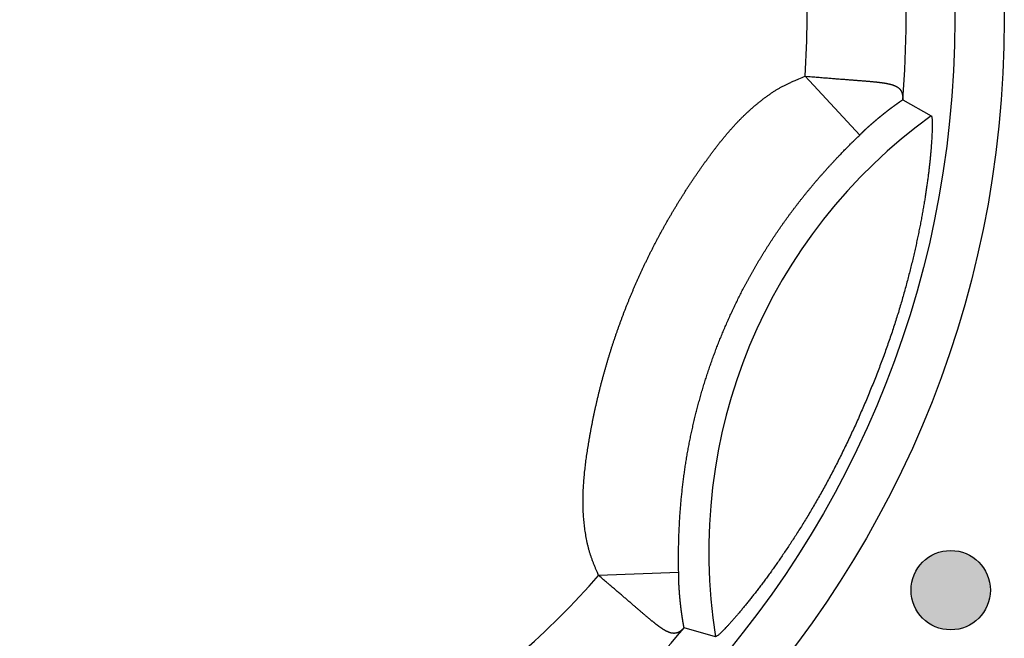
# Model space of a CAD drawing. Units: millimetres. Extents: x 17 to 857, y 0 to 594.
# Drawn here: x 277 to 287, y 228 to 235 of the extents above; entities that cross this region are included whole.
import ezdxf

# ---------------------------------------------------------------- set-up
doc = ezdxf.new("R2010")
doc.units = ezdxf.units.MM
doc.header["$LTSCALE"] = 2
doc.layers.add('011ﾊﾟﾈﾙ', color=7, linetype='Continuous')
doc.layers.add('2', color=2, linetype='Continuous', lineweight=25)

msp = doc.modelspace()

# ---------------------------------------------------------------- hatches: boundary and pattern name
at = {"layer": '011ﾊﾟﾈﾙ'}
h = msp.add_hatch(color=256, dxfattribs=at)
edge = h.paths.add_edge_path()
edge.add_arc((286.74365, 228.98024), 0.4, 0, 360)

# ---------------------------------------------------------------- linework, layer by layer
for centre, radius in [((276.78436, 234.73024), 10.5), ((286.74365, 228.98024), 0.4)]:
    msp.add_circle(centre, radius, dxfattribs=at)
at = {"layer": '2', "linetype": 'Continuous'}
for p, q in [((285.82643, 233.56787), (285.27583, 234.16132)), ((286.25987, 233.92357), (286.54747, 233.7622)), ((283.99998, 229.15857), (283.19113, 229.12829)), ((284.37243, 228.51119), (284.05496, 228.60044))]:
    msp.add_line(p, q, dxfattribs=at)
for points in [[(283.19114, 229.12829), (283.17961, 229.15669, -0.0002183), (283.16809, 229.18505, 0.000347), (283.15656, 229.21336, -0.0002046), (283.14515, 229.2417, -0.0020178), (283.13405, 229.2702, -0.003279), (283.12336, 229.29891, -0.0043065), (283.11321, 229.32795, -0.005549), (283.10374, 229.3574, -0.0072986), (283.09512, 229.38737, -0.007444), (283.08726, 229.41778, -0.0061891), (283.08007, 229.44852, -0.0053622), (283.07348, 229.4795, -0.0047389), (283.06745, 229.51069, -0.0044597), (283.06194, 229.54207, -0.0044449), (283.057, 229.57362, -0.0043653), (283.05258, 229.60533, -0.0042131), (283.0487, 229.63719, -0.0040957), (283.04531, 229.66915, -0.0039881), (283.04243, 229.70124, -0.0038935), (283.04005, 229.7334, -0.0037932), (283.03815, 229.76563, -0.0037734), (283.03673, 229.79791, -0.003832), (283.03582, 229.8302, -0.0037804), (283.03539, 229.86253, -0.003601), (283.03542, 229.89488, -0.0034585), (283.03588, 229.92725, -0.0033193), (283.03677, 229.95963, -0.0031909), (283.03807, 229.99203, -0.0030422), (283.03976, 230.02443, -0.0029114), (283.04181, 230.05683, -0.0027669), (283.04423, 230.08924, -0.0026386), (283.04697, 230.12163, -0.0024953), (283.05003, 230.15403, -0.0023686), (283.0534, 230.1864, -0.0022273), (283.05705, 230.21877, -0.0021029), (283.06097, 230.25111, -0.0019641), (283.06514, 230.28344, -0.0018407), (283.06953, 230.31572, -0.0017014), (283.07414, 230.34799, -0.0015828), (283.07894, 230.38021, -0.0014544), (283.08392, 230.41241, -0.001325), (283.08907, 230.44455, -0.0011613), (283.09435, 230.47664, -0.0011142), (283.09977, 230.50871, -0.0011697), (283.10536, 230.54074, -0.0011981), (283.11109, 230.57274, -0.0012076), (283.11698, 230.60473, -0.0012104), (283.12302, 230.63667, -0.0012072), (283.12922, 230.66859, -0.0012058), (283.13558, 230.70049, -0.0012059), (283.14208, 230.73234, -0.0012056), (283.14875, 230.76416, -0.001205), (283.15557, 230.79596, -0.0012045), (283.16254, 230.82772, -0.0012041), (283.16966, 230.85944, -0.0012038), (283.17695, 230.89114, -0.0012034), (283.18438, 230.92279, -0.0012031), (283.19196, 230.95441, -0.0012028), (283.1997, 230.98599, -0.0012025), (283.20759, 231.01754, -0.0012023), (283.21563, 231.04904, -0.0012021), (283.22383, 231.08051, -0.0012019), (283.23218, 231.11194, -0.0012017), (283.24068, 231.14333, -0.0012016), (283.24932, 231.17467, -0.0012015), (283.25812, 231.20598, -0.0012014), (283.26707, 231.23723, -0.0012014), (283.27618, 231.26845, -0.0012014), (283.28544, 231.29963, -0.0012014), (283.29484, 231.33075, -0.0012015), (283.3044, 231.36183, -0.0012016), (283.3141, 231.39286, -0.0012017), (283.32396, 231.42385, -0.0012018), (283.33396, 231.4548, -0.001202), (283.34411, 231.48568, -0.0012022), (283.35441, 231.51653, -0.0012024), (283.36487, 231.54731, -0.0012026), (283.37547, 231.57805, -0.0012029), (283.38622, 231.60875, -0.0012032), (283.39712, 231.63938, -0.0012036), (283.40816, 231.66996, -0.0012039), (283.41935, 231.70049, -0.0012044), (283.4307, 231.73097, -0.0012048), (283.44219, 231.76139, -0.0012053), (283.45382, 231.79175, -0.0012057), (283.46561, 231.82205, -0.0012063), (283.47754, 231.8523, -0.0012068), (283.48961, 231.88249, -0.0012073), (283.50184, 231.91262, -0.0012079), (283.5142, 231.94269, -0.0012088), (283.52672, 231.97271, -0.0012091), (283.53938, 232.00265, -0.0012088), (283.55219, 232.03253, -0.0012084), (283.56514, 232.06236, -0.0012076), (283.57824, 232.09212, -0.001207), (283.59147, 232.12182, -0.0012065), (283.60486, 232.15145, -0.001206), (283.61839, 232.18102, -0.0012055), (283.63207, 232.21052, -0.0012051), (283.64587, 232.23996, -0.0012047), (283.65983, 232.26932, -0.0012043), (283.67393, 232.29863, -0.0012039), (283.68817, 232.32786, -0.0012036), (283.70255, 232.35702, -0.0012033), (283.71707, 232.38611, -0.001203), (283.73174, 232.41514, -0.0012027), (283.74654, 232.44408, -0.0012025), (283.76148, 232.47297, -0.0012023), (283.77656, 232.50177, -0.0012022), (283.79179, 232.53051, -0.001202), (283.80714, 232.55916, -0.0012019), (283.82264, 232.58775, -0.0012018), (283.83828, 232.61626, -0.0012018), (283.85405, 232.64469, -0.0012018), (283.86997, 232.67305, -0.0012018), (283.88601, 232.70133, -0.0012018), (283.9022, 232.72954, -0.0012019), (283.91852, 232.75766, -0.001202), (283.93497, 232.7857, -0.0012021), (283.95156, 232.81367, -0.0012023), (283.96829, 232.84155, -0.0012025), (283.98515, 232.86936, -0.0012027), (284.00215, 232.89707, -0.0012029), (284.01928, 232.92471, -0.0012032), (284.03654, 232.95227, -0.0012035), (284.05394, 232.97974, -0.0012039), (284.07147, 233.00712, -0.0012041), (284.08912, 233.03443, -0.0012041), (284.10692, 233.06164, -0.0012051), (284.12485, 233.08877, -0.0012073), (284.1429, 233.11581, -0.0012054), (284.16109, 233.14277, -0.0011991), (284.17941, 233.16963, -0.0012085), (284.19784, 233.1964, -0.0012365), (284.21643, 233.22308, -0.0012014), (284.23513, 233.24969, -0.0010932), (284.25396, 233.27622, -0.0010583), (284.27291, 233.30268, -0.0010885), (284.29199, 233.32908, -0.0011748), (284.31123, 233.35539, -0.0013405), (284.3306, 233.38159, -0.0014728), (284.35014, 233.40768, -0.0016055), (284.36985, 233.43363, -0.0017277), (284.38975, 233.45944, -0.0018706), (284.40984, 233.48508, -0.0019974), (284.43013, 233.51054, -0.00214), (284.45065, 233.53582, -0.0022678), (284.47138, 233.56088, -0.002413), (284.49235, 233.58572, -0.0025428), (284.51356, 233.61031, -0.0026894), (284.53503, 233.63466, -0.0028213), (284.55676, 233.65874, -0.0029706), (284.57878, 233.68252, -0.0031025), (284.60107, 233.70601, -0.0032489), (284.62367, 233.72918, -0.003387), (284.64657, 233.75203, -0.0035505), (284.66979, 233.77453, -0.0036672), (284.69333, 233.79667, -0.0037649), (284.7172, 233.81845, -0.0036694), (284.74136, 233.83987, -0.0033597), (284.76579, 233.86096, -0.0033532), (284.79047, 233.88167, -0.0036475), (284.81543, 233.90196, -0.0038663), (284.84065, 233.92184, -0.0040596), (284.86615, 233.94122, -0.0042439), (284.89191, 233.96012, -0.004466), (284.91793, 233.97847, -0.0046924), (284.94425, 233.9963, -0.0049457), (284.9709, 234.01353, -0.0055371), (284.9977, 234.02996, -0.0067758), (285.02457, 234.04535, -0.0073817), (285.05213, 234.06013, -0.0067922), (285.08055, 234.07448, -0.0050861), (285.10737, 234.08746, -0.0032822), (285.13172, 234.09883, -0.0044409), (285.1632, 234.11285, -0.0036742), (285.21191, 234.13397, -0.0015494), (285.27582, 234.16131, -0.0010346)], [(285.27582, 234.16131), (285.3093, 234.15848, 0.0001226), (285.34167, 234.15575, 0.0001253), (285.37286, 234.15315, 0.0001408), (285.40295, 234.15065, 0.0001711), (285.43196, 234.14827, 0.0001804), (285.45995, 234.14598, 0.0001626), (285.48694, 234.14379, 0.0001503), (285.51302, 234.14169, 0.0001369), (285.5382, 234.13969, 0.0001276), (285.56255, 234.13776, 0.0001175), (285.58606, 234.1359, 0.0001224), (285.60877, 234.13413, 0.0001434), (285.63066, 234.13242, 0.0001491), (285.65177, 234.1308, 0.0001341), (285.67213, 234.12924, 0.0001136), (285.69178, 234.12773, 0.0000778), (285.71074, 234.1263, 0.0000439), (285.72907, 234.12491, 0.0000019), (285.7468, 234.12356, -0.000037), (285.76397, 234.12225, -0.0000822), (285.7806, 234.12098, -0.0001136), (285.79673, 234.11973, -0.0001355), (285.81232, 234.11852, -0.0001594), (285.82744, 234.11734, -0.0001884), (285.84206, 234.11617, -0.0002178), (285.85623, 234.11505, -0.0002507), (285.86994, 234.11393, -0.0002848), (285.88321, 234.11283, -0.0003232), (285.89604, 234.11175, -0.0003631), (285.90846, 234.1107, -0.0004071), (285.92048, 234.10965, -0.0004532), (285.93211, 234.10861, -0.0005036), (285.94337, 234.10758, -0.0005563), (285.95427, 234.10656, -0.0006133), (285.9648, 234.10554, -0.0006731), (285.97501, 234.10453, -0.0007367), (285.98488, 234.10352, -0.0008035), (285.99447, 234.10251, -0.0008736), (286.00373, 234.1015, -0.000947), (286.01273, 234.10048, -0.0010228), (286.02145, 234.09945, -0.0011018), (286.02991, 234.09842, -0.001182), (286.03812, 234.09737, -0.0012648), (286.04612, 234.09631, -0.0013469), (286.05388, 234.09524, -0.0014274), (286.06142, 234.09415, -0.0015063), (286.06874, 234.09305, -0.0015974), (286.07584, 234.09193, -0.0016949), (286.08271, 234.0908, -0.0018036), (286.08936, 234.08965, -0.0019098), (286.09578, 234.08849, -0.0020252), (286.10201, 234.08731, -0.0021335), (286.10803, 234.08612, -0.0022527), (286.11385, 234.08491, -0.0023664), (286.11948, 234.08367, -0.0024904), (286.12494, 234.08243, -0.0026048), (286.13023, 234.08116, -0.0027282), (286.13536, 234.07987, -0.002837), (286.14033, 234.07855, -0.0029627), (286.14514, 234.07721, -0.0030875), (286.14982, 234.07585, -0.0032299), (286.15435, 234.07447, -0.0033694), (286.15873, 234.07306, -0.0035245), (286.16299, 234.07163, -0.0036697), (286.1671, 234.07016, -0.0038322), (286.17109, 234.06869, -0.003984), (286.17494, 234.06719, -0.0041531), (286.17866, 234.06566, -0.0043081), (286.18227, 234.0641, -0.0044806), (286.18576, 234.06252, -0.0046357), (286.18913, 234.06092, -0.0048076), (286.19239, 234.05929, -0.004958), (286.19554, 234.05763, -0.0051241), (286.19857, 234.05595, -0.0052642), (286.20152, 234.05424, -0.0054183), (286.20435, 234.05251, -0.0055418), (286.20709, 234.05075, -0.0056764), (286.20973, 234.04897, -0.0057738), (286.21228, 234.04715, -0.0058957), (286.21474, 234.04531, -0.0060019), (286.21712, 234.04345, -0.0061223), (286.21941, 234.04156, -0.006214), (286.22161, 234.03964, -0.0063158), (286.22374, 234.0377, -0.0063831), (286.22578, 234.03573, -0.0064594), (286.22773, 234.03374, -0.0064998), (286.22963, 234.03172, -0.0065474), (286.23143, 234.02967, -0.0065571), (286.23317, 234.0276, -0.0065728), (286.23484, 234.02551, -0.0065499), (286.23643, 234.02339, -0.0065323), (286.23796, 234.02126, -0.0064761), (286.23942, 234.01909, -0.0064252), (286.24081, 234.0169, -0.0063366), (286.24214, 234.01469, -0.0062541), (286.24341, 234.01246, -0.0061356), (286.24463, 234.0102, -0.0060242), (286.24579, 234.00792, -0.0058785), (286.24689, 234.00562, -0.005743), (286.24794, 234.0033, -0.0055777), (286.24893, 234.00095, -0.0054185), (286.24988, 233.99857, -0.0052252), (286.25078, 233.99619, -0.0050811), (286.25163, 233.99377, -0.0049553), (286.25243, 233.99134, -0.0048491), (286.25319, 233.98888, -0.0047432), (286.25391, 233.98641, -0.0046396), (286.25458, 233.98391, -0.0045216), (286.2552, 233.98139, -0.0044113), (286.2558, 233.97886, -0.004292), (286.25634, 233.9763, -0.0041784), (286.25684, 233.97372, -0.0040544), (286.25731, 233.97112, -0.0039424), (286.25773, 233.9685, -0.0038253), (286.25813, 233.96587, -0.0037027), (286.25849, 233.96321, -0.0035624), (286.2588, 233.96054, -0.0034753), (286.25908, 233.95783, -0.0034124), (286.25933, 233.95511, -0.0032162), (286.25955, 233.95239, -0.0029206), (286.25973, 233.94967, -0.0030776), (286.25988, 233.94686, -0.0034624), (286.26, 233.94399, -0.0025879), (286.26008, 233.94127, -0.001008), (286.26015, 233.93881, -0.0033564), (286.26017, 233.93561, -0.0053231), (286.26013, 233.93062, -0.0025298), (286.26003, 233.92407, -0.0013445)], [(285.82642, 233.56787), (285.82893, 233.57043, -0.0008348), (285.83151, 233.57305, -0.000766), (285.83417, 233.57575, -0.000744), (285.83692, 233.57849, -0.0007746), (285.83975, 233.58132, -0.0007601), (285.84264, 233.58419, -0.0007144), (285.84561, 233.58711, -0.0006829), (285.84865, 233.59009, -0.0006663), (285.85175, 233.59311, -0.0006465), (285.8549, 233.59617, -0.0006258), (285.85811, 233.59926, -0.0005996), (285.86138, 233.6024, -0.0005664), (285.8647, 233.60557, -0.0005423), (285.86806, 233.60878, -0.0005271), (285.87149, 233.61203, -0.0005157), (285.87495, 233.61529, -0.0005096), (285.87846, 233.61859, -0.0005039), (285.882, 233.62191, -0.0005005), (285.88558, 233.62525, -0.0004969), (285.88919, 233.62861, -0.0004947), (285.89282, 233.63197, -0.0004882), (285.89649, 233.63535, -0.0004773), (285.90018, 233.63874, -0.0004679), (285.90389, 233.64214, -0.0004594), (285.90763, 233.64555, -0.0004517), (285.9114, 233.64897, -0.0004441), (285.91517, 233.65238, -0.0004375), (285.91897, 233.65581, -0.0004311), (285.92279, 233.65924, -0.0004255), (285.92662, 233.66266, -0.0004201), (285.93047, 233.6661, -0.0004155), (285.93433, 233.66954, -0.0004111), (285.93819, 233.67297, -0.0004074), (285.94207, 233.6764, -0.0004039), (285.94597, 233.67982, -0.0004011), (285.94986, 233.68324, -0.0003985), (285.95376, 233.68665, -0.0003966), (285.95767, 233.69006, -0.0003948), (285.96158, 233.69346, -0.0003937), (285.96548, 233.69685, -0.0003928), (285.96939, 233.70023, -0.0003925), (285.97331, 233.70359, -0.0003924), (285.97721, 233.70695, -0.000393), (285.98112, 233.71029, -0.0003936), (285.98501, 233.71362, -0.0003926), (285.98891, 233.71693, -0.0003886), (285.99279, 233.72022, -0.0003852), (285.99668, 233.72351, -0.000381), (286.00055, 233.72677, -0.0003776), (286.00442, 233.73002, -0.0003736), (286.00828, 233.73326, -0.0003705), (286.01214, 233.73648, -0.000367), (286.01598, 233.73968, -0.0003645), (286.01982, 233.74286, -0.0003613), (286.02365, 233.74603, -0.0003591), (286.02747, 233.74917, -0.0003564), (286.03127, 233.75231, -0.0003546), (286.03507, 233.75542, -0.0003522), (286.03885, 233.75851, -0.000351), (286.04261, 233.76158, -0.0003494), (286.04637, 233.76463, -0.0003487), (286.0501, 233.76766, -0.0003475), (286.05383, 233.77068, -0.000347), (286.05753, 233.77366, -0.0003458), (286.06122, 233.77663, -0.0003453), (286.0649, 233.77958, -0.0003443), (286.06855, 233.7825, -0.0003439), (286.0722, 233.7854, -0.000343), (286.07582, 233.78829, -0.0003428), (286.07943, 233.79115, -0.0003419), (286.08302, 233.79399, -0.0003418), (286.0866, 233.7968, -0.0003411), (286.09015, 233.7996, -0.0003412), (286.09369, 233.80237, -0.0003406), (286.09721, 233.80512, -0.0003407), (286.10071, 233.80784, -0.0003402), (286.10419, 233.81055, -0.0003406), (286.10765, 233.81324, -0.0003403), (286.11109, 233.81589, -0.0003399), (286.11451, 233.81854, -0.0003376), (286.11792, 233.82114, -0.0003361), (286.1213, 233.82373, -0.0003334), (286.12466, 233.8263, -0.0003316), (286.12801, 233.82886, -0.0003289), (286.13133, 233.83138, -0.0003271), (286.13463, 233.83389, -0.0003242), (286.1379, 233.83636, -0.0003223), (286.14118, 233.83883, -0.0003192), (286.14441, 233.84126, -0.0003172), (286.14763, 233.84367, -0.000314), (286.15083, 233.84607, -0.0003118), (286.15401, 233.84844, -0.0003085), (286.15717, 233.85079, -0.0003062), (286.16032, 233.85313, -0.0003027), (286.16344, 233.85544, -0.0003003), (286.16654, 233.85773, -0.0002967), (286.16962, 233.85999, -0.000294), (286.17268, 233.86224, -0.0002902), (286.17572, 233.86447, -0.0002875), (286.17873, 233.86667, -0.0002836), (286.18173, 233.86886, -0.0002805), (286.18471, 233.87103, -0.0002759), (286.18767, 233.87317, -0.0002742), (286.1906, 233.8753, -0.0002735), (286.19352, 233.87741, -0.0002741), (286.19641, 233.87949, -0.0002748), (286.19928, 233.88156, -0.0002758), (286.20214, 233.88362, -0.0002761), (286.20498, 233.88564, -0.000277), (286.20779, 233.88765, -0.0002773), (286.21059, 233.88964, -0.0002781), (286.21335, 233.89161, -0.0002782), (286.21611, 233.89357, -0.0002791), (286.21885, 233.89551, -0.0002797), (286.22156, 233.89742, -0.0002799), (286.22426, 233.89932, -0.0002784), (286.22693, 233.9012, -0.0002812), (286.22959, 233.90306, -0.0002865), (286.23224, 233.90491, -0.0002797), (286.23485, 233.90674, -0.0002623), (286.23743, 233.90854, -0.0002879), (286.24004, 233.91034, -0.0003401), (286.24268, 233.91217, -0.0002628), (286.24515, 233.91387, -0.0000986), (286.24737, 233.91541, -0.0003632), (286.25018, 233.91734, -0.0006246), (286.25445, 233.92027, -0.0003127), (286.26003, 233.92407, -0.000169)], [(286.54749, 233.76219), (286.54943, 233.75999, -0.1262472), (286.55116, 233.75583, -0.0534636), (286.5527, 233.74964, -0.0266524), (286.55402, 233.74151, -0.0161409), (286.55511, 233.73137, -0.0106687), (286.55598, 233.71931, -0.0077149), (286.5566, 233.70525, -0.0058034), (286.55698, 233.68931, -0.0046213), (286.55711, 233.67141, -0.003767), (286.55698, 233.65163, -0.0031912), (286.55656, 233.62988, -0.0027038), (286.55589, 233.6064, -0.0023757), (286.55493, 233.58128, -0.0021655), (286.55369, 233.55464, -0.0020563), (286.55216, 233.52644, -0.0019452), (286.55032, 233.49679, -0.0018739), (286.54814, 233.46563, -0.0017972), (286.54564, 233.43306, -0.0017543), (286.54279, 233.39904, -0.0017021), (286.53958, 233.36364, -0.0016764), (286.536, 233.32686, -0.0016402), (286.53204, 233.28876, -0.0016268), (286.52768, 233.24931, -0.0016021), (286.52291, 233.20861, -0.0015973), (286.51772, 233.16661, -0.0015811), (286.5121, 233.12339, -0.0015828), (286.50604, 233.07892, -0.001573), (286.49951, 233.03331, -0.0015797), (286.49252, 232.9865, -0.001575), (286.48505, 232.93857, -0.0015855), (286.47708, 232.88952, -0.0015849), (286.46861, 232.83939, -0.0015986), (286.45961, 232.78819, -0.0016014), (286.4501, 232.73597, -0.0016178), (286.44003, 232.68271, -0.0016234), (286.42941, 232.62849, -0.0016421), (286.41822, 232.57329, -0.0016502), (286.40645, 232.51719, -0.0016709), (286.39409, 232.46015, -0.0016811), (286.38113, 232.40226, -0.0017034), (286.36754, 232.34348, -0.0017159), (286.35334, 232.28389, -0.0017406), (286.33848, 232.22348, -0.0017539), (286.32298, 232.16231, -0.0017773), (286.3068, 232.10036, -0.0017959), (286.28996, 232.03771, -0.0018312), (286.27241, 231.97433, -0.0018376), (286.25418, 231.91029, -0.0018344), (286.23523, 231.84559, -0.001895), (286.21554, 231.78028, -0.0020461), (286.19506, 231.71436, -0.0021248), (286.17378, 231.64791, -0.0021735), (286.1517, 231.581, -0.0021478), (286.12887, 231.51367, -0.0020596), (286.1053, 231.44599, -0.0019994), (286.08102, 231.37802, -0.0019618), (286.05603, 231.30981, -0.0019259), (286.0304, 231.24143, -0.0018905), (286.00413, 231.17294, -0.0018623), (285.97727, 231.10439, -0.0018397), (285.94981, 231.03586, -0.0018222), (285.92181, 230.96739, -0.0018087), (285.89326, 230.89904, -0.0018003), (285.86422, 230.83088, -0.0017963), (285.8347, 230.76297, -0.001797), (285.80474, 230.69536, -0.0018021), (285.77434, 230.62812, -0.001812), (285.74355, 230.56129, -0.0018267), (285.71239, 230.49497, -0.0018458), (285.68088, 230.42917, -0.0018695), (285.64904, 230.36399, -0.0019), (285.61692, 230.29946, -0.0019382), (285.58453, 230.23567, -0.001975), (285.5519, 230.17265, -0.0020104), (285.51905, 230.11049, -0.0020793), (285.48601, 230.04921, -0.0021876), (285.45279, 229.98892, -0.0021895), (285.41947, 229.92963, -0.0020661), (285.38614, 229.87144, -0.0019722), (285.35283, 229.81431, -0.0018602), (285.31962, 229.75831, -0.0018175), (285.28651, 229.70338, -0.0018169), (285.25353, 229.64958, -0.0018129), (285.2207, 229.59687, -0.0017843), (285.18806, 229.54529, -0.0017716), (285.15562, 229.49481, -0.0017512), (285.12341, 229.44547, -0.0017422), (285.09145, 229.39724, -0.0017207), (285.05977, 229.35016, -0.0017124), (285.02839, 229.3042, -0.0016927), (284.99736, 229.2594, -0.0016856), (284.96666, 229.21572, -0.0016659), (284.93636, 229.17321, -0.001662), (284.90646, 229.13182, -0.0016476), (284.87699, 229.09162, -0.0016403), (284.84798, 229.05257, -0.0016135), (284.81944, 229.01471, -0.0016611), (284.79124, 228.97778, -0.0017473), (284.76323, 228.94167, -0.0017604), (284.73549, 228.9064, -0.0017163), (284.70811, 228.87209, -0.0017047), (284.6812, 228.83881, -0.0016944), (284.65482, 228.80667, -0.0017126), (284.62906, 228.7757, -0.0017335), (284.60401, 228.74605, -0.0017838), (284.57976, 228.71772, -0.0018357), (284.55641, 228.69088, -0.001951), (284.53399, 228.66553, -0.002111), (284.51266, 228.64183, -0.0022554), (284.49246, 228.6198, -0.0023321), (284.47355, 228.5996, -0.0028725), (284.45585, 228.58119, -0.0040243), (284.43946, 228.56473, -0.00386), (284.42485, 228.55035, -0.0015392), (284.4123, 228.5383, -0.0070356), (284.40015, 228.52797, -0.0236433), (284.38678, 228.51893, -0.0269276), (284.37245, 228.51119, -0.0239344)], [(283.99996, 229.15857), (283.99944, 229.18377, -0.0011067), (283.99904, 229.20884, -0.0011307), (283.99875, 229.23378, -0.0011279), (283.99857, 229.25867, -0.0010792), (283.9985, 229.28362, -0.0010361), (283.99852, 229.30868, -0.0009945), (283.99865, 229.33392, -0.0009287), (283.99887, 229.35945, -0.0008247), (283.99918, 229.38536, -0.000813), (283.99958, 229.41157, -0.0009086), (284.00008, 229.438, -0.0009673), (284.0007, 229.46459, -0.0010077), (284.00141, 229.49131, -0.0010252), (284.00226, 229.51814, -0.0010245), (284.00321, 229.54508, -0.0010284), (284.00428, 229.57212, -0.0010418), (284.00547, 229.59925, -0.0010521), (284.00678, 229.62645, -0.0010641), (284.0082, 229.65371, -0.0010761), (284.00975, 229.68102, -0.0010931), (284.01142, 229.70837, -0.0011), (284.01321, 229.73577, -0.0010995), (284.01514, 229.76318, -0.0011009), (284.01719, 229.79062, -0.0011048), (284.01935, 229.81807, -0.0011081), (284.02164, 229.84555, -0.0011125), (284.02406, 229.87303, -0.0011164), (284.0266, 229.90053, -0.0011214), (284.02927, 229.92804, -0.0011258), (284.03207, 229.95555, -0.0011314), (284.03499, 229.98305, -0.0011364), (284.03804, 230.01057, -0.0011426), (284.04122, 230.03808, -0.0011482), (284.04453, 230.06559, -0.0011549), (284.04796, 230.09308, -0.0011611), (284.05153, 230.12056, -0.0011684), (284.05523, 230.14803, -0.0011752), (284.05905, 230.17547, -0.0011833), (284.06301, 230.20291, -0.0011905), (284.06709, 230.23031, -0.0011984), (284.07132, 230.25769, -0.0012071), (284.07567, 230.28505, -0.0012188), (284.08015, 230.31236, -0.0012212), (284.08476, 230.33965, -0.0012137), (284.08951, 230.36692, -0.0012096), (284.09439, 230.39416, -0.0012082), (284.09941, 230.42138, -0.0012075), (284.10455, 230.44857, -0.001207), (284.10983, 230.47574, -0.0012065), (284.11523, 230.50289, -0.0012059), (284.12078, 230.53, -0.0012055), (284.12645, 230.55709, -0.001205), (284.13225, 230.58415, -0.0012046), (284.13818, 230.61119, -0.0012041), (284.14425, 230.63819, -0.0012038), (284.15044, 230.66517, -0.0012034), (284.15678, 230.69211, -0.0012031), (284.16323, 230.71902, -0.0012028), (284.16982, 230.74591, -0.0012025), (284.17653, 230.77276, -0.0012023), (284.18338, 230.79957, -0.0012021), (284.19035, 230.82636, -0.0012019), (284.19746, 230.85311, -0.0012017), (284.20469, 230.87983, -0.0012016), (284.21205, 230.90651, -0.0012015), (284.21955, 230.93315, -0.0012014), (284.22717, 230.95976, -0.0012014), (284.23492, 230.98634, -0.0012014), (284.24279, 231.01286, -0.0012014), (284.2508, 231.03936, -0.0012015), (284.25893, 231.06582, -0.0012016), (284.26719, 231.09224, -0.0012017), (284.27559, 231.11861, -0.0012018), (284.2841, 231.14494, -0.001202), (284.29274, 231.17123, -0.0012022), (284.3015, 231.19749, -0.0012024), (284.31041, 231.22369, -0.0012026), (284.31943, 231.24986, -0.0012029), (284.32858, 231.27598, -0.0012032), (284.33786, 231.30206, -0.0012036), (284.34726, 231.32809, -0.0012039), (284.35679, 231.35408, -0.0012044), (284.36644, 231.38002, -0.0012048), (284.37622, 231.40591, -0.0012053), (284.38613, 231.43176, -0.0012057), (284.39615, 231.45755, -0.0012063), (284.40631, 231.4833, -0.0012068), (284.41659, 231.50899, -0.0012073), (284.42699, 231.53464, -0.0012079), (284.43753, 231.56024, -0.0012088), (284.44817, 231.58578, -0.0012091), (284.45895, 231.61127, -0.0012088), (284.46985, 231.63671, -0.0012084), (284.48087, 231.66209, -0.0012076), (284.49203, 231.68742, -0.001207), (284.50329, 231.71271, -0.0012065), (284.51469, 231.73792, -0.001206), (284.5262, 231.7631, -0.0012055), (284.53783, 231.78821, -0.0012051), (284.54959, 231.81326, -0.0012047), (284.56147, 231.83826, -0.0012043), (284.57347, 231.8632, -0.0012039), (284.5856, 231.88808, -0.0012036), (284.59784, 231.9129, -0.0012033), (284.6102, 231.93767, -0.001203), (284.62268, 231.96237, -0.0012027), (284.63528, 231.98702, -0.0012025), (284.648, 232.0116, -0.0012023), (284.66083, 232.03611, -0.0012022), (284.67379, 232.06058, -0.001202), (284.68686, 232.08497, -0.0012019), (284.70005, 232.1093, -0.0012018), (284.71337, 232.13357, -0.0012018), (284.72679, 232.15777, -0.0012018), (284.74034, 232.18191, -0.0012018), (284.754, 232.20598, -0.0012018), (284.76778, 232.22999, -0.0012019), (284.78166, 232.25392, -0.001202), (284.79567, 232.27779, -0.0012021), (284.80979, 232.3016, -0.0012023), (284.82403, 232.32533, -0.0012025), (284.83838, 232.349, -0.0012027), (284.85286, 232.37259, -0.0012029), (284.86743, 232.39612, -0.0012032), (284.88212, 232.41957, -0.0012035), (284.89693, 232.44295, -0.0012038), (284.91185, 232.46627, -0.0012042), (284.92688, 232.48951, -0.0012046), (284.94203, 232.51267, -0.0012049), (284.95729, 232.53576, -0.0012053), (284.97266, 232.55878, -0.0012059), (284.98813, 232.58172, -0.001207), (285.00373, 232.60459, -0.0012067), (285.01943, 232.62738, -0.001205), (285.03524, 232.65009, -0.0012086), (285.05117, 232.67273, -0.0012179), (285.0672, 232.69529, -0.0012214), (285.08335, 232.71779, -0.0012204), (285.09963, 232.74021, -0.0012148), (285.11601, 232.76255, -0.0012038), (285.1325, 232.78483, -0.0011954), (285.14911, 232.80702, -0.0011876), (285.16581, 232.82913, -0.0011806), (285.18262, 232.85117, -0.0011727), (285.19953, 232.87312, -0.0011661), (285.21653, 232.895, -0.001159), (285.23364, 232.91678, -0.001153), (285.25084, 232.93848, -0.0011463), (285.26814, 232.96008, -0.0011409), (285.28553, 232.9816, -0.0011348), (285.30299, 233.00302, -0.0011299), (285.32055, 233.02436, -0.0011243), (285.33819, 233.0456, -0.0011201), (285.35591, 233.06674, -0.0011154), (285.37371, 233.08778, -0.0011112), (285.39159, 233.10872, -0.0011058), (285.40953, 233.12956, -0.0011038), (285.42756, 233.1503, -0.0011039), (285.44565, 233.17093, -0.0011072), (285.46381, 233.19146, -0.0011139), (285.48204, 233.21188, -0.0011061), (285.50033, 233.23219, -0.0010818), (285.51865, 233.25236, -0.0010669), (285.53702, 233.2724, -0.001055), (285.5554, 233.2923, -0.0010408), (285.57379, 233.31203, -0.0010198), (285.59218, 233.3316, -0.0010224), (285.61057, 233.35102, -0.0010408), (285.62897, 233.37028, -0.0009589), (285.64719, 233.38922, -0.000775), (285.66512, 233.40775, -0.0008512), (285.6832, 233.42627, -0.0011268), (285.7016, 233.44497, -0.0008785), (285.7188, 233.46238, -0.0002557), (285.73429, 233.47798, -0.0013523), (285.75433, 233.49782, -0.0024516), (285.78547, 233.52819, -0.0012004), (285.82642, 233.56787, -0.0006309)], [(284.05475, 228.60004), (284.05288, 228.59807, -0.0017722), (284.05102, 228.59613, -0.0017536), (284.04915, 228.59422, -0.0018102), (284.04728, 228.59232, -0.0019523), (284.0454, 228.59045, -0.0020657), (284.04351, 228.58861, -0.0021713), (284.04162, 228.58679, -0.0022749), (284.03973, 228.58501, -0.0023947), (284.03782, 228.58325, -0.0025055), (284.03592, 228.58152, -0.0026262), (284.03399, 228.57982, -0.0027397), (284.03207, 228.57815, -0.0028645), (284.03013, 228.57652, -0.0029814), (284.02819, 228.57492, -0.0031091), (284.02623, 228.57335, -0.0032286), (284.02426, 228.5718, -0.0033588), (284.02229, 228.57031, -0.0034803), (284.02031, 228.56883, -0.0036122), (284.01831, 228.56741, -0.0037347), (284.01629, 228.56601, -0.0038672), (284.01427, 228.56466, -0.0039895), (284.01223, 228.56334, -0.0041214), (284.01017, 228.56207, -0.0042422), (284.0081, 228.56082, -0.0043718), (284.00602, 228.55963, -0.0044894), (284.00392, 228.55847, -0.004615), (284.00181, 228.55736, -0.0047274), (283.99967, 228.55628, -0.0048471), (283.99752, 228.55526, -0.0049522), (283.99536, 228.55428, -0.0050638), (283.99316, 228.55334, -0.0051593), (283.99096, 228.55245, -0.0052606), (283.98874, 228.55161, -0.0053444), (283.98649, 228.55081, -0.0054332), (283.98423, 228.55006, -0.0055031), (283.98194, 228.54936, -0.0055773), (283.97963, 228.54872, -0.0056314), (283.97731, 228.54812, -0.0056894), (283.97495, 228.54757, -0.0057263), (283.97258, 228.54708, -0.0057668), (283.97018, 228.54664, -0.0057852), (283.96775, 228.54625, -0.0058073), (283.96531, 228.54592, -0.0058071), (283.96284, 228.54564, -0.0058113), (283.96033, 228.54542, -0.0057917), (283.95781, 228.54525, -0.0057752), (283.95526, 228.54514, -0.0057411), (283.95268, 228.54509, -0.0057178), (283.95007, 228.54511, -0.0057163), (283.94744, 228.54518, -0.0057696), (283.94476, 228.54531, -0.0057682), (283.94206, 228.54551, -0.0057621), (283.93934, 228.54577, -0.0057179), (283.93656, 228.5461, -0.0056832), (283.93375, 228.54651, -0.0056096), (283.93091, 228.54698, -0.005544), (283.928, 228.54752, -0.0054437), (283.92508, 228.54814, -0.0053539), (283.9221, 228.54884, -0.0052331), (283.91906, 228.54961, -0.0051244), (283.91599, 228.55047, -0.0049885), (283.91287, 228.5514, -0.0048664), (283.90969, 228.55243, -0.0047209), (283.90645, 228.55353, -0.0045903), (283.90317, 228.55472, -0.0044399), (283.89981, 228.55599, -0.0043052), (283.8964, 228.55736, -0.0041539), (283.89294, 228.55881, -0.0040186), (283.8894, 228.56036, -0.0038696), (283.8858, 228.56201, -0.0037366), (283.88214, 228.56375, -0.0035921), (283.87841, 228.56559, -0.0034632), (283.8746, 228.56752, -0.0033254), (283.87073, 228.56957, -0.0032026), (283.86679, 228.5717, -0.0030715), (283.86276, 228.57395, -0.0029544), (283.85866, 228.5763, -0.002833), (283.85448, 228.57877, -0.0027252), (283.85021, 228.58134, -0.0026116), (283.84586, 228.58403, -0.0025085), (283.84143, 228.58683, -0.0023966), (283.83689, 228.58975, -0.0022943), (283.83224, 228.5928, -0.0021865), (283.8275, 228.59597, -0.0020879), (283.82266, 228.59928, -0.0019855), (283.8177, 228.6027, -0.0018921), (283.81263, 228.60628, -0.0017961), (283.80744, 228.60999, -0.0017086), (283.80212, 228.61384, -0.0016196), (283.79668, 228.61783, -0.0015384), (283.79111, 228.62198, -0.0014564), (283.7854, 228.62627, -0.0013814), (283.77956, 228.63072, -0.0013068), (283.77358, 228.63532, -0.0012393), (283.76745, 228.64009, -0.0011694), (283.76116, 228.64501, -0.0011013), (283.75471, 228.65012, -0.0010314), (283.74811, 228.65539, -0.0009623), (283.74133, 228.66084, -0.0008957), (283.73437, 228.66647, -0.0008331), (283.72723, 228.67229, -0.0007727), (283.71988, 228.67831, -0.0007153), (283.71234, 228.68453, -0.0006608), (283.7046, 228.69096, -0.000609), (283.69662, 228.69759, -0.0005603), (283.68844, 228.70444, -0.0005139), (283.68002, 228.71152, -0.0004708), (283.67136, 228.71882, -0.0004298), (283.66244, 228.72635, -0.0003914), (283.65329, 228.73412, -0.000354), (283.64387, 228.74213, -0.0003138), (283.63418, 228.7504, -0.000268), (283.62419, 228.75893, -0.0002278), (283.61391, 228.76772, -0.0001881), (283.6033, 228.77681, -0.0001537), (283.59239, 228.78618, -0.0001192), (283.58112, 228.79587, -0.00009), (283.5695, 228.80584, -0.0000607), (283.55751, 228.81615, -0.000036), (283.54515, 228.82677, -0.0000107), (283.53239, 228.83775, 0.0000089), (283.51924, 228.84905, 0.0000282), (283.50566, 228.86072, 0.0000514), (283.49165, 228.87276, 0.0000841), (283.47717, 228.88518, 0.0001014), (283.46224, 228.89798, 0.0001114), (283.44681, 228.9112, 0.0001217), (283.43084, 228.92486, 0.0001361), (283.4143, 228.93901, 0.0001356), (283.39729, 228.95353, 0.0001287), (283.37983, 228.96843, 0.0001535), (283.36141, 228.98413, 0.0001981), (283.34178, 229.0008, 0.0001397), (283.32301, 229.01676, 0.0000251), (283.30574, 229.03143, 0.0002236), (283.28196, 229.05157, 0.0003842), (283.24319, 229.08434, 0.0001704), (283.19114, 229.12829, 0.0000836)], [(284.05475, 228.60004), (284.05424, 228.60272, -0.0002654), (284.05372, 228.60542, -0.0002589), (284.0532, 228.60815, -0.0002571), (284.05269, 228.61089, -0.0002609), (284.05217, 228.61366, -0.0002625), (284.05165, 228.61645, -0.0002636), (284.05113, 228.61927, -0.0002642), (284.05061, 228.6221, -0.0002658), (284.05009, 228.62497, -0.0002665), (284.04958, 228.62784, -0.0002679), (284.04905, 228.63075, -0.0002684), (284.04853, 228.63367, -0.0002698), (284.048, 228.63661, -0.0002703), (284.04747, 228.63958, -0.0002715), (284.04695, 228.64258, -0.0002719), (284.04642, 228.64559, -0.000273), (284.04589, 228.64864, -0.0002734), (284.04537, 228.6517, -0.0002744), (284.04484, 228.65479, -0.0002747), (284.04432, 228.65789, -0.0002756), (284.04378, 228.66103, -0.0002758), (284.04325, 228.66418, -0.0002767), (284.04272, 228.66735, -0.0002769), (284.04219, 228.67056, -0.0002777), (284.04167, 228.67379, -0.0002778), (284.04113, 228.67704, -0.0002785), (284.0406, 228.68031, -0.0002786), (284.04007, 228.68361, -0.0002792), (284.03953, 228.68693, -0.0002792), (284.03901, 228.69028, -0.0002798), (284.03847, 228.69365, -0.0002797), (284.03795, 228.69705, -0.0002803), (284.03742, 228.70046, -0.0002802), (284.03689, 228.70391, -0.0002807), (284.03636, 228.70738, -0.0002805), (284.03582, 228.71088, -0.000281), (284.0353, 228.7144, -0.0002808), (284.03477, 228.71794, -0.0002811), (284.03424, 228.7215, -0.0002809), (284.03371, 228.7251, -0.0002813), (284.03318, 228.72873, -0.000281), (284.03266, 228.73236, -0.0002812), (284.03213, 228.73604, -0.0002809), (284.0316, 228.73973, -0.0002815), (284.03108, 228.74345, -0.0002808), (284.03055, 228.7472, -0.00028), (284.03003, 228.75098, -0.0002809), (284.0295, 228.75478, -0.0002848), (284.02899, 228.7586, -0.0002901), (284.02846, 228.76245, -0.0002992), (284.02794, 228.76632, -0.0003022), (284.02742, 228.77023, -0.0003015), (284.0269, 228.77416, -0.0003013), (284.02639, 228.77812, -0.000303), (284.02587, 228.7821, -0.0003037), (284.02536, 228.78611, -0.0003048), (284.02485, 228.79014, -0.0003054), (284.02433, 228.7942, -0.0003067), (284.02383, 228.79828, -0.0003074), (284.02332, 228.80239, -0.0003088), (284.02283, 228.80652, -0.0003095), (284.02233, 228.81067, -0.0003109), (284.02183, 228.81486, -0.0003117), (284.02133, 228.81906, -0.0003132), (284.02084, 228.82329, -0.000314), (284.02035, 228.82754, -0.0003156), (284.01986, 228.83181, -0.0003165), (284.01937, 228.8361, -0.0003181), (284.01889, 228.84043, -0.000319), (284.01842, 228.84477, -0.0003207), (284.01794, 228.84913, -0.0003217), (284.01746, 228.85352, -0.0003233), (284.01699, 228.85793, -0.0003244), (284.01654, 228.86236, -0.0003262), (284.01607, 228.86681, -0.0003272), (284.01562, 228.87128, -0.0003288), (284.01517, 228.87577, -0.0003303), (284.01471, 228.88029, -0.000333), (284.01427, 228.88483, -0.0003343), (284.01383, 228.88938, -0.0003357), (284.01339, 228.89396, -0.0003363), (284.01295, 228.89855, -0.0003372), (284.01252, 228.90316, -0.0003378), (284.01211, 228.90779, -0.0003392), (284.01169, 228.91244, -0.0003402), (284.01127, 228.9171, -0.0003419), (284.01087, 228.92177, -0.0003432), (284.01046, 228.92646, -0.0003451), (284.01006, 228.93116, -0.0003467), (284.00968, 228.93588, -0.000349), (284.00929, 228.94061, -0.0003509), (284.00891, 228.94534, -0.0003534), (284.00853, 228.9501, -0.0003556), (284.00816, 228.95485, -0.0003587), (284.0078, 228.95962, -0.000361), (284.00745, 228.9644, -0.0003637), (284.0071, 228.96919, -0.0003649), (284.00676, 228.97398, -0.0003657), (284.00642, 228.97877, -0.0003667), (284.0061, 228.98357, -0.0003685), (284.00577, 228.98838, -0.0003702), (284.00546, 228.99319, -0.0003725), (284.00515, 228.99799, -0.0003748), (284.00485, 229.00279, -0.0003778), (284.00456, 229.0076, -0.0003808), (284.00428, 229.01239, -0.0003845), (284.004, 229.01718, -0.0003881), (284.00373, 229.02197, -0.0003923), (284.00347, 229.02674, -0.0003968), (284.00321, 229.0315, -0.0004022), (284.00297, 229.03626, -0.0004058), (284.00273, 229.04101, -0.0004082), (284.0025, 229.04574, -0.0004111), (284.00229, 229.05045, -0.0004145), (284.00208, 229.05515, -0.0004186), (284.00187, 229.05981, -0.0004234), (284.00169, 229.06447, -0.0004289), (284.0015, 229.06909, -0.0004352), (284.00133, 229.07368, -0.0004423), (284.00116, 229.07825, -0.0004502), (284.00101, 229.08277, -0.000459), (284.00086, 229.08727, -0.0004688), (284.00072, 229.09172, -0.0004805), (284.0006, 229.09613, -0.000494), (284.00048, 229.10051, -0.0005021), (284.00038, 229.10484, -0.0005046), (284.00029, 229.10911, -0.0005173), (284.0002, 229.11334, -0.0005378), (284.00012, 229.11751, -0.0005356), (284.00006, 229.12162, -0.0005125), (284, 229.12564, -0.0005806), (283.99996, 229.12964, -0.0007168), (283.99992, 229.13365, -0.000568), (283.99989, 229.13737, -0.0001991), (283.99988, 229.1407, -0.0008377), (283.99988, 229.14479, -0.0015824), (283.9999, 229.15082, -0.0008439), (283.99996, 229.15857, -0.0004649)]]:
    msp.add_lwpolyline(points, format="xyb", dxfattribs=at)
msp.add_circle((276.78436, 234.73024), 10, dxfattribs=at)
for centre, radius, start, end in [((276.78436, 234.73024), 9.50989, 355.13715, 4.86346), ((276.78436, 234.73024), 8.5105, 356.16694, 3.83269), ((289.71867, 229.37267), 5.41521, 125.84619, 189.15381), ((276.78436, 234.73024), 8.5105, 311.166937, 318.834219), ((276.78436, 234.73024), 9.50989, 310.136892, 319.86319)]:
    msp.add_arc(centre, radius, start, end, dxfattribs=at)

doc.saveas('drawing.dxf')
